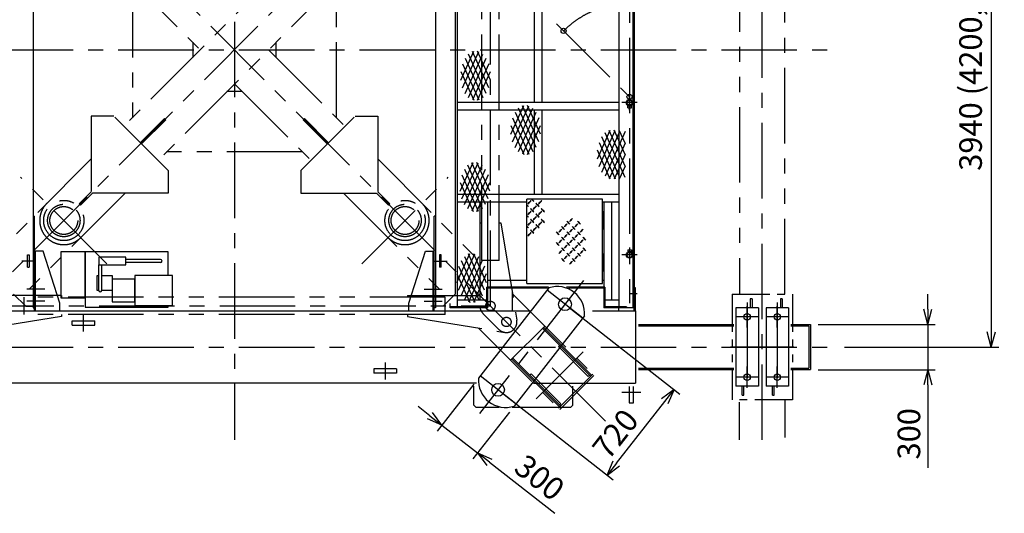
# Model space of a CAD drawing. Extents: x 0 to 18950, y 150 to 13450.
# Drawn here: x 5033 to 11562, y 6803 to 10074 of the extents above; entities that cross this region are included whole.
import ezdxf

# ---------------------------------------------------------------- set-up
doc = ezdxf.new("R2010")
doc.units = 0
doc.header["$LTSCALE"] = 400
doc.header["$MEASUREMENT"] = 0
for name, pattern in [('CENTER', [2, 1.25, -0.25, 0.25, -0.25]), ('PHANTOM', [2.5, 1.25, -0.25, 0.25, -0.25, 0.25, -0.25]), ('PHANTOM2', [1.25, 0.625, -0.125, 0.125, -0.125, 0.125, -0.125])]:
    doc.linetypes.add(name, pattern=pattern)
doc.layers.get('0').update_dxf_attribs({"linetype": 'CONTINUOUS'})
for name, color, linetype in [('1', 4, 'CONTINUOUS'), ('CENTER', 1, 'CENTER'), ('SCALE', 4, 'CONTINUOUS'), ('SOUZOU', 3, 'PHANTOM'), ('SOUZOU2', 3, 'PHANTOM2')]:
    doc.layers.add(name, color=color, linetype=linetype)
doc.styles.get("Standard").update_dxf_attribs({"font": 'TXT', "bigfont": 'BIGFONT'})
doc.dimstyles.get("Standard").update_dxf_attribs({"dimscale": 50, "dimtxt": 3, "dimasz": 2, "dimexe": 1, "dimexo": 1, "dimgap": 1, "dimtad": 3, "dimrnd": 0.1, "dimdsep": 46, "dimtxsty": 'STANDARD', "dimblk": 'AR_OPEN', "dimcen": 0, "dimclrd": 256, "dimclre": 256, "dimclrt": 7, "dimadec": 0, "dimazin": 0, "dimtfac": 1, "dimtmove": 0, "dimatfit": 0, "dimldrblk": 'AR_OPEN', "dimfxl": 1, "dimtvp": 1, "dimtolj": 1, "dimarcsym": 0})

# ---------------------------------------------------------------- blocks, each defined once
blk = doc.blocks.new('AR_OPEN')
at = {"color": 0}
for p, q in [((0, 0), (-1, 0.268)), ((-1, 0), (0, 0)), ((0, 0), (-1, -0.268))]:
    blk.add_line(p, q, dxfattribs=at)
blk = doc.blocks.new('*D2')
at = {"layer": 'SCALE', "lineweight": -2}
for p, q in [((10502, 11844.6), (11526, 11844.6)), ((11476, 11744.6), (11476, 8004.6)), ((10502, 7904.6), (11526, 7904.6))]:
    blk.add_line(p, q, dxfattribs=at)
at = {"layer": 'SCALE', "lineweight": -2, "xscale": 100, "yscale": 100, "zscale": 100}
for p, rotation in [((11476, 11844.6), 90), ((11476, 7904.6), 270)]:
    blk.add_blockref('AR_OPEN', p, dxfattribs=dict(at, rotation=rotation))
at = {"layer": 'SCALE', "color": 7, "insert": (11338.5, 9874.6), "char_height": 150, "attachment_point": 5, "rotation": 90}
blk.add_mtext('\\A1;3940 (4200,4356)', dxfattribs=at)
blk = doc.blocks.new('*D14')
at = {"layer": 'SCALE', "lineweight": -2}
for p, q in [((11054.6, 8154.6), (11054.6, 8254.6)), ((10327, 8054.6), (11104.6, 8054.6)), ((11054.6, 8054.6), (11054.6, 7754.6)), ((10327, 7754.6), (11104.6, 7754.6)), ((11054.6, 7654.6), (11054.6, 7104.6))]:
    blk.add_line(p, q, dxfattribs=at)
at = {"layer": 'SCALE', "lineweight": -2, "xscale": 100, "yscale": 100, "zscale": 100}
for p, rotation in [((11054.6, 8054.6), 270), ((11054.6, 7754.6), 90)]:
    blk.add_blockref('AR_OPEN', p, dxfattribs=dict(at, rotation=rotation))
at = {"layer": 'SCALE', "color": 7, "insert": (10929.6, 7329.6), "char_height": 150, "attachment_point": 5, "rotation": 90}
blk.add_mtext('\\A1;300', dxfattribs=at)
blk = doc.blocks.new('*D28')
at = {"layer": 'SCALE', "lineweight": -2}
for p, q in [((8688, 8157.5), (9411.3, 7592.4)), ((8244.7, 7590.2), (8968, 7025)), ((8990.2, 7134.6), (9310.4, 7544.4))]:
    blk.add_line(p, q, dxfattribs=at)
at = {"layer": 'SCALE', "lineweight": -2, "xscale": 100, "yscale": 100, "zscale": 100}
for p, rotation in [((9371.9, 7623.2), 51.99999999996697), ((8928.6, 7055.8), 231.9999999999669)]:
    blk.add_blockref('AR_OPEN', p, dxfattribs=dict(at, rotation=rotation))
at = {"layer": 'SCALE', "color": 7, "insert": (8983.1, 7328.6), "char_height": 150, "attachment_point": 5, "rotation": 52}
blk.add_mtext('\\A1;720', dxfattribs=at)
blk = doc.blocks.new('*D29')
at = {"layer": 'SCALE', "lineweight": -2}
for p, q in [((8044.3, 7658.5), (7801.8, 7348.1)), ((7753.8, 7449.1), (7675, 7510.7)), ((8280.7, 7473.8), (8038.2, 7163.4)), ((7832.6, 7387.5), (8069, 7202.8)), ((8147.8, 7141.3), (8581.2, 6802.7))]:
    blk.add_line(p, q, dxfattribs=at)
at = {"layer": 'SCALE', "lineweight": -2, "xscale": 100, "yscale": 100, "zscale": 100}
for p, rotation in [((7832.6, 7387.5), 321.9999999999643), ((8069, 7202.8), 141.9999999999643)]:
    blk.add_blockref('AR_OPEN', p, dxfattribs=dict(at, rotation=rotation))
at = {"layer": 'SCALE', "color": 7, "insert": (8480.9, 7039.7), "char_height": 150, "attachment_point": 5, "rotation": 322}
blk.add_mtext('\\A1;300', dxfattribs=at)

msp = doc.modelspace()

# ---------------------------------------------------------------- linework, layer by layer
for p, q in [((5122.956, 11584.625), (5122.956, 8164.625)), ((7790.956, 11584.625), (7790.956, 8164.625)), ((7936.956, 8170.625), (7936.956, 11578.625)), ((9006.956, 11578.625), (9006.956, 8170.625)), ((9099.956, 11584.625), (9099.956, 8164.625)), ((9106.956, 8164.625), (9106.956, 11584.625)), ((9106.956, 11584.625), (9106.956, 8144.625)), ((9106.956, 8144.625), (9106.956, 11578.625)), ((7920.956, 11494.625), (7920.956, 8254.625)), ((8446.956, 9524.625), (8446.956, 10224.625)), ((8496.956, 9524.625), (8496.956, 10224.625)), ((9006.956, 9524.625), (7936.956, 9524.625)), ((9006.956, 9474.625), (7936.956, 9474.625)), ((8446.956, 8914.625), (8446.956, 9474.625)), ((8496.956, 8914.625), (8496.956, 9474.625)), ((9064.956, 9503.337), (9088.956, 9503.337)), ((9064.956, 9490.337), (9088.956, 9490.337)), ((9076.956, 9490.337), (9076.956, 9503.275)), ((9006.956, 8914.625), (7936.956, 8914.625)), ((8896.956, 8884.625), (8396.956, 8884.625)), ((8396.956, 8324.625), (8396.956, 8884.625)), ((8896.956, 8324.625), (8896.956, 8884.625)), ((8396.956, 8864.625), (7936.956, 8864.625)), ((8086.956, 8214.625), (8086.956, 8864.625)), ((8136.956, 8164.625), (8136.956, 8864.625)), ((9006.956, 8864.625), (8896.956, 8864.625)), ((8906.956, 8864.625), (8906.956, 8164.625)), ((8956.956, 8864.625), (8956.956, 8214.625)), ((5122.956, 8772.915), (5131.956, 8772.915)), ((7790.956, 8772.915), (7781.956, 8772.915)), ((8906.956, 8784.625), (8896.956, 8784.625)), ((8906.956, 8764.625), (8896.956, 8764.625)), ((8906.956, 8784.625), (8906.956, 8704.625)), ((8906.956, 8724.625), (8896.956, 8724.625)), ((8896.956, 8704.625), (8906.956, 8704.625)), ((5084.956, 8434.625), (5084.956, 8514.625)), ((5084.956, 8514.625), (5096.956, 8514.625)), ((5096.956, 8514.625), (5096.956, 8434.625)), ((5299.956, 8194.625), (5188.956, 8539.625)), ((5306.956, 8534.625), (5306.956, 8229.625)), ((5466.956, 8534.625), (5306.956, 8534.625)), ((5466.956, 8534.625), (5466.956, 8169.625)), ((6016.956, 8534.625), (5466.956, 8534.625)), ((5466.956, 8229.625), (5466.956, 8534.625)), ((5556.956, 8499.625), (5556.956, 8449.625)), ((5736.956, 8499.625), (5556.956, 8499.625)), ((5736.956, 8449.625), (5736.956, 8499.625)), ((6016.956, 8379.625), (6016.956, 8534.625)), ((7613.956, 8194.625), (7724.956, 8539.625)), ((7828.956, 8514.625), (7816.956, 8514.625)), ((7816.956, 8514.625), (7816.956, 8434.625)), ((7828.956, 8434.625), (7828.956, 8514.625)), ((8906.956, 8504.625), (8896.956, 8504.625)), ((8906.956, 8504.625), (8906.956, 8424.625)), ((9064.956, 8548.913), (9088.956, 8548.913)), ((9064.956, 8535.913), (9088.956, 8535.913)), ((9076.956, 8548.913), (9076.956, 8535.975)), ((5084.956, 8434.625), (5096.956, 8434.625)), ((5556.956, 8449.625), (5736.956, 8449.625)), ((5556.956, 8279.625), (5556.956, 8449.625)), ((5576.956, 8279.625), (5576.956, 8449.625)), ((5966.956, 8484.625), (5736.956, 8484.625)), ((5966.956, 8464.625), (5736.956, 8464.625)), ((7828.956, 8434.625), (7816.956, 8434.625)), ((8906.956, 8484.625), (8896.956, 8484.625)), ((8906.956, 8444.625), (8896.956, 8444.625)), ((8896.956, 8424.625), (8906.956, 8424.625)), ((5546.956, 8379.625), (5556.956, 8379.625)), ((5546.956, 8279.625), (5546.956, 8379.625)), ((5576.956, 8379.625), (5646.956, 8379.625)), ((5646.956, 8379.625), (5646.956, 8279.625)), ((5796.956, 8379.625), (5796.956, 8179.625)), ((6046.956, 8379.625), (5796.956, 8379.625)), ((6046.956, 8179.625), (6046.956, 8379.625)), ((5646.956, 8354.625), (5646.956, 8204.625)), ((5796.956, 8354.625), (5646.956, 8354.625)), ((5796.956, 8204.625), (5796.956, 8354.625)), ((8542.397, 8296.024), (8075.111, 7697.925)), ((8539.459, 8300.625), (8130.956, 8300.625)), ((8130.956, 8170.625), (8130.956, 8300.625)), ((8396.956, 8344.625), (8136.956, 8344.625)), ((8532.317, 8294.625), (8136.956, 8294.625)), ((8396.956, 8324.625), (8896.956, 8324.625)), ((8912.956, 8300.625), (8659.433, 8300.625)), ((8906.956, 8294.625), (8671.335, 8294.625)), ((8906.956, 8344.625), (8896.956, 8344.625)), ((8912.956, 8300.625), (8912.956, 8164.625)), ((9115.956, 8296.625), (9106.956, 8296.625)), ((9115.956, 8144.625), (9115.956, 8296.625)), ((5072.956, 8174.625), (4992.956, 8254.625)), ((5306.956, 8229.625), (5466.956, 8229.625)), ((5556.956, 8279.625), (5546.956, 8279.625)), ((5646.956, 8279.625), (5576.956, 8279.625)), ((7840.956, 8174.625), (7920.956, 8254.625)), ((8300.956, 8144.625), (8300.956, 8276.665)), ((5299.956, 8144.625), (5299.956, 8194.625)), ((5466.956, 8169.625), (6016.956, 8169.625)), ((5646.956, 8204.625), (5796.956, 8204.625)), ((5796.956, 8179.625), (6046.956, 8179.625)), ((6016.956, 8169.625), (6016.956, 8179.625)), ((7613.956, 8144.625), (7613.956, 8194.625)), ((7886.956, 8164.625), (7886.956, 8192.341)), ((8136.956, 8170.625), (7886.956, 8170.625)), ((8136.956, 8164.625), (7886.956, 8164.625)), ((8130.956, 8214.625), (7936.956, 8214.625)), ((9106.956, 8164.625), (8906.956, 8164.625)), ((9006.956, 8214.625), (8912.956, 8214.625)), ((9056.956, 8170.625), (8912.956, 8170.625)), ((9006.956, 8144.625), (9006.956, 8164.625)), ((9056.956, 8170.625), (9056.956, 8164.625)), ((9781.956, 8164.625), (9781.956, 7644.625)), ((9931.956, 8164.625), (9781.956, 8164.625)), ((9877.956, 8224.625), (9877.956, 8164.625)), ((9889.956, 8224.625), (9877.956, 8224.625)), ((9889.956, 8224.625), (9889.956, 8164.625)), ((9931.956, 8164.625), (9931.956, 7644.625)), ((9981.956, 8164.625), (9981.956, 7644.625)), ((10131.956, 8164.625), (9981.956, 8164.625)), ((10077.956, 8224.625), (10077.956, 8164.625)), ((10089.956, 8224.625), (10077.956, 8224.625)), ((10089.956, 8224.625), (10089.956, 8164.625)), ((10131.956, 8164.625), (10131.956, 7644.625)), ((8778.8, 8111.325), (8311.515, 7513.227)), ((9136.956, 8054.625), (9769.227, 8054.625)), ((9136.956, 8044.625), (9769.227, 8044.625)), ((10147.153, 8054.625), (10276.956, 8054.625)), ((10147.153, 8044.625), (10266.956, 8044.625)), ((10266.956, 8044.625), (10266.956, 7764.625)), ((10276.956, 8054.625), (10276.956, 7754.625)), ((9136.956, 7764.625), (9769.227, 7764.625)), ((9136.956, 7754.625), (9769.227, 7754.625)), ((10147.153, 7764.625), (10266.956, 7764.625)), ((10147.153, 7754.625), (10276.956, 7754.625)), ((8044.956, 7519.625), (8044.956, 7644.625)), ((8699.956, 7519.625), (8699.956, 7644.625)), ((9074.956, 7643.511), (9074.956, 7534.625)), ((9102.956, 7534.625), (9102.956, 7643.511)), ((9931.956, 7644.625), (9781.956, 7644.625)), ((9823.956, 7584.625), (9823.956, 7644.625)), ((9835.956, 7584.625), (9835.956, 7644.625)), ((10131.956, 7644.625), (9981.956, 7644.625)), ((10023.956, 7584.625), (10023.956, 7644.625)), ((10035.956, 7584.625), (10035.956, 7644.625)), ((9823.956, 7584.625), (9835.956, 7584.625)), ((10023.956, 7584.625), (10035.956, 7584.625)), ((8044.956, 7519.625), (8059.956, 7504.625)), ((8699.956, 7519.625), (8684.956, 7504.625)), ((9074.956, 7534.625), (9102.956, 7534.625)), ((8212.027, 7504.625), (8059.956, 7504.625)), ((8684.956, 7504.625), (8298.106, 7504.625))]:
    msp.add_line(p, q)
at = {"linetype": 'Continuous'}
for p, q in [((9064.956, 9490.337), (9064.956, 9506.967)), ((9088.956, 9490.337), (9088.956, 9506.967)), ((9064.956, 8548.913), (9064.956, 8532.284)), ((9088.956, 8548.913), (9088.956, 8532.284))]:
    msp.add_line(p, q, dxfattribs=at)
at = {"color": 0}
for p, q in [((9068.506, 9503.337), (9064.956, 9506.887)), ((9068.329, 9503.337), (9064.956, 9506.71)), ((9068.152, 9503.337), (9064.956, 9506.533)), ((9067.975, 9503.337), (9064.956, 9506.357)), ((9067.799, 9503.337), (9064.956, 9506.18)), ((9067.622, 9503.337), (9064.956, 9506.003)), ((9067.445, 9503.337), (9064.956, 9505.826)), ((9067.268, 9503.337), (9064.956, 9505.65)), ((9067.091, 9503.337), (9064.956, 9505.473)), ((9066.915, 9503.337), (9064.956, 9505.296)), ((9066.738, 9503.337), (9064.956, 9505.119)), ((9066.561, 9503.337), (9064.956, 9504.942)), ((9066.384, 9503.337), (9064.956, 9504.766)), ((9066.208, 9503.337), (9064.956, 9504.589)), ((9066.031, 9503.337), (9064.956, 9504.412)), ((9065.854, 9503.337), (9064.956, 9504.235)), ((9065.677, 9503.337), (9064.956, 9504.059)), ((9065.5, 9503.337), (9064.956, 9503.882)), ((9065.324, 9503.337), (9064.956, 9503.705)), ((9065.147, 9503.337), (9064.956, 9503.528)), ((9064.97, 9503.337), (9064.956, 9503.351)), ((9068.682, 9503.337), (9065.248, 9506.772)), ((9068.859, 9503.337), (9065.734, 9506.462)), ((9069.036, 9503.337), (9066.177, 9506.196)), ((9069.213, 9503.337), (9066.589, 9505.961)), ((9069.39, 9503.337), (9066.975, 9505.752)), ((9069.566, 9503.337), (9067.34, 9505.563)), ((9069.743, 9503.337), (9067.689, 9505.391)), ((9069.92, 9503.337), (9068.023, 9505.234)), ((9070.097, 9503.337), (9068.345, 9505.089)), ((9070.273, 9503.337), (9068.656, 9504.955)), ((9070.45, 9503.337), (9068.957, 9504.83)), ((9070.627, 9503.337), (9069.249, 9504.715)), ((9070.804, 9503.337), (9069.534, 9504.607)), ((9070.981, 9503.337), (9069.812, 9504.506)), ((9071.157, 9503.337), (9070.083, 9504.412)), ((9071.334, 9503.337), (9070.347, 9504.324)), ((9071.511, 9503.337), (9070.607, 9504.241)), ((9071.688, 9503.337), (9070.861, 9504.164)), ((9071.864, 9503.337), (9071.11, 9504.091)), ((9072.041, 9503.337), (9071.355, 9504.023)), ((9072.218, 9503.337), (9071.596, 9503.959)), ((9072.395, 9503.337), (9071.833, 9503.899)), ((9072.572, 9503.337), (9072.066, 9503.843)), ((9072.748, 9503.337), (9072.295, 9503.79)), ((9072.925, 9503.337), (9072.521, 9503.741)), ((9073.102, 9503.337), (9072.744, 9503.695)), ((9073.279, 9503.337), (9072.964, 9503.652)), ((9073.455, 9503.337), (9073.181, 9503.612)), ((9073.632, 9503.337), (9073.395, 9503.574)), ((9073.809, 9503.337), (9073.606, 9503.54)), ((9073.986, 9503.337), (9073.815, 9503.507)), ((9074.163, 9503.337), (9074.022, 9503.478)), ((9074.339, 9503.337), (9074.226, 9503.45)), ((9074.516, 9503.337), (9074.428, 9503.425)), ((9074.693, 9503.337), (9074.627, 9503.403)), ((9074.87, 9503.337), (9074.825, 9503.382)), ((9075.046, 9503.337), (9075.02, 9503.363)), ((9075.223, 9503.337), (9075.214, 9503.346)), ((9078.582, 9503.337), (9078.582, 9503.337)), ((9078.759, 9503.337), (9078.745, 9503.35)), ((9078.936, 9503.337), (9078.908, 9503.365)), ((9079.112, 9503.337), (9079.069, 9503.38)), ((9079.289, 9503.337), (9079.229, 9503.397)), ((9079.466, 9503.337), (9079.389, 9503.414)), ((9079.643, 9503.337), (9079.547, 9503.433)), ((9079.819, 9503.337), (9079.704, 9503.453)), ((9079.996, 9503.337), (9079.86, 9503.474)), ((9080.173, 9503.337), (9080.014, 9503.495)), ((9080.35, 9503.337), (9080.168, 9503.518)), ((9080.527, 9503.337), (9080.321, 9503.542)), ((9080.703, 9503.337), (9080.473, 9503.567)), ((9080.88, 9503.337), (9080.624, 9503.593)), ((9081.057, 9503.337), (9080.774, 9503.62)), ((9081.234, 9503.337), (9080.923, 9503.647)), ((9081.41, 9503.337), (9081.072, 9503.676)), ((9081.587, 9503.337), (9081.219, 9503.705)), ((9081.764, 9503.337), (9081.365, 9503.736)), ((9081.941, 9503.337), (9081.511, 9503.767)), ((9082.118, 9503.337), (9081.656, 9503.799)), ((9082.294, 9503.337), (9081.799, 9503.832)), ((9082.471, 9503.337), (9081.942, 9503.866)), ((9082.648, 9503.337), (9082.084, 9503.9)), ((9082.825, 9503.337), (9082.226, 9503.936)), ((9083.001, 9503.337), (9082.366, 9503.972)), ((9083.178, 9503.337), (9082.506, 9504.009)), ((9083.355, 9503.337), (9082.645, 9504.047)), ((9083.532, 9503.337), (9082.783, 9504.086)), ((9083.708, 9503.337), (9082.92, 9504.125)), ((9083.885, 9503.337), (9083.057, 9504.166)), ((9084.062, 9503.337), (9083.193, 9504.207)), ((9084.239, 9503.337), (9083.328, 9504.248)), ((9084.416, 9503.337), (9083.462, 9504.291)), ((9084.592, 9503.337), (9083.595, 9504.334)), ((9084.769, 9503.337), (9083.728, 9504.378)), ((9084.946, 9503.337), (9083.86, 9504.423)), ((9085.123, 9503.337), (9083.992, 9504.468)), ((9085.299, 9503.337), (9084.122, 9504.514)), ((9085.476, 9503.337), (9084.252, 9504.561)), ((9085.653, 9503.337), (9084.382, 9504.608)), ((9085.83, 9503.337), (9084.51, 9504.656)), ((9086.007, 9503.337), (9084.638, 9504.705)), ((9086.183, 9503.337), (9084.765, 9504.755)), ((9086.36, 9503.337), (9084.892, 9504.805)), ((9086.537, 9503.337), (9085.018, 9504.856)), ((9086.714, 9503.337), (9085.143, 9504.908)), ((9086.89, 9503.337), (9085.268, 9504.96)), ((9087.067, 9503.337), (9085.392, 9505.013)), ((9087.244, 9503.337), (9085.515, 9505.066)), ((9087.421, 9503.337), (9085.638, 9505.12)), ((9087.598, 9503.337), (9085.76, 9505.175)), ((9087.774, 9503.337), (9085.881, 9505.23)), ((9087.951, 9503.337), (9086.002, 9505.286)), ((9088.128, 9503.337), (9086.122, 9505.343)), ((9088.305, 9503.337), (9086.241, 9505.4)), ((9088.481, 9503.337), (9086.36, 9505.458)), ((9088.658, 9503.337), (9086.479, 9505.517)), ((9088.835, 9503.337), (9086.596, 9505.576)), ((9088.956, 9503.393), (9086.713, 9505.635)), ((9088.956, 9503.57), (9086.83, 9505.696)), ((9088.956, 9503.747), (9086.946, 9505.757)), ((9088.956, 9503.923), (9087.061, 9505.818)), ((9088.956, 9504.1), (9087.176, 9505.88)), ((9088.956, 9504.277), (9087.29, 9505.943)), ((9088.956, 9504.454), (9087.403, 9506.006)), ((9088.956, 9504.631), (9087.516, 9506.07)), ((9088.956, 9504.807), (9087.629, 9506.134)), ((9088.956, 9504.984), (9087.74, 9506.199)), ((9088.956, 9505.161), (9087.852, 9506.265)), ((9088.956, 9505.338), (9087.962, 9506.331)), ((9088.956, 9505.514), (9088.072, 9506.398)), ((9088.956, 9505.691), (9088.182, 9506.465)), ((9088.956, 9505.868), (9088.291, 9506.533)), ((9088.956, 9506.045), (9088.399, 9506.601)), ((9088.956, 9506.222), (9088.507, 9506.67)), ((9088.956, 9506.398), (9088.614, 9506.74)), ((9088.956, 9506.575), (9088.721, 9506.81)), ((9088.956, 9506.752), (9088.827, 9506.88)), ((9088.956, 9506.929), (9088.933, 9506.951)), ((9064.97, 8535.913), (9064.956, 8535.899)), ((9065.147, 8535.913), (9064.956, 8535.722)), ((9065.324, 8535.913), (9064.956, 8535.545)), ((9065.5, 8535.913), (9064.956, 8535.369)), ((9065.677, 8535.913), (9064.956, 8535.192)), ((9065.854, 8535.913), (9064.956, 8535.015)), ((9066.031, 8535.913), (9064.956, 8534.838)), ((9066.208, 8535.913), (9064.956, 8534.662)), ((9066.384, 8535.913), (9064.956, 8534.485)), ((9066.561, 8535.913), (9064.956, 8534.308)), ((9066.738, 8535.913), (9064.956, 8534.131)), ((9066.915, 8535.913), (9064.956, 8533.954)), ((9067.091, 8535.913), (9064.956, 8533.778)), ((9067.268, 8535.913), (9064.956, 8533.601)), ((9067.445, 8535.913), (9064.956, 8533.424)), ((9067.622, 8535.913), (9064.956, 8533.247)), ((9067.799, 8535.913), (9064.956, 8533.071)), ((9067.975, 8535.913), (9064.956, 8532.894)), ((9068.152, 8535.913), (9064.956, 8532.717)), ((9068.329, 8535.913), (9064.956, 8532.54)), ((9068.506, 8535.913), (9064.956, 8532.363)), ((9068.682, 8535.913), (9065.248, 8532.479)), ((9068.859, 8535.913), (9065.734, 8532.788)), ((9069.036, 8535.913), (9066.177, 8533.055)), ((9069.213, 8535.913), (9066.589, 8533.289)), ((9069.39, 8535.913), (9066.975, 8533.499)), ((9069.566, 8535.913), (9067.34, 8533.687)), ((9069.743, 8535.913), (9067.689, 8533.859)), ((9069.92, 8535.913), (9068.023, 8534.017)), ((9070.097, 8535.913), (9068.345, 8534.162)), ((9070.273, 8535.913), (9068.656, 8534.296)), ((9070.45, 8535.913), (9068.957, 8534.42)), ((9070.627, 8535.913), (9069.249, 8534.536)), ((9070.804, 8535.913), (9069.534, 8534.644)), ((9070.981, 8535.913), (9069.812, 8534.744)), ((9071.157, 8535.913), (9070.083, 8534.839)), ((9071.334, 8535.913), (9070.347, 8534.927)), ((9071.511, 8535.913), (9070.607, 8535.009)), ((9071.688, 8535.913), (9070.861, 8535.087)), ((9071.864, 8535.913), (9071.11, 8535.159)), ((9072.041, 8535.913), (9071.355, 8535.228)), ((9072.218, 8535.913), (9071.596, 8535.292)), ((9072.395, 8535.913), (9071.833, 8535.352)), ((9072.572, 8535.913), (9072.066, 8535.408)), ((9072.748, 8535.913), (9072.295, 8535.46)), ((9072.925, 8535.913), (9072.521, 8535.51)), ((9073.102, 8535.913), (9072.744, 8535.556)), ((9073.279, 8535.913), (9072.964, 8535.599)), ((9073.455, 8535.913), (9073.181, 8535.639)), ((9073.632, 8535.913), (9073.395, 8535.676)), ((9073.809, 8535.913), (9073.606, 8535.711)), ((9073.986, 8535.913), (9073.815, 8535.743)), ((9074.163, 8535.913), (9074.022, 8535.773)), ((9074.339, 8535.913), (9074.226, 8535.8)), ((9074.516, 8535.913), (9074.428, 8535.825)), ((9074.693, 8535.913), (9074.627, 8535.848)), ((9074.87, 8535.913), (9074.825, 8535.869)), ((9075.046, 8535.913), (9075.02, 8535.887)), ((9075.223, 8535.913), (9075.214, 8535.904)), ((9078.582, 8535.913), (9078.582, 8535.913)), ((9078.759, 8535.913), (9078.745, 8535.9)), ((9078.936, 8535.913), (9078.908, 8535.886)), ((9079.112, 8535.913), (9079.069, 8535.87)), ((9079.289, 8535.913), (9079.229, 8535.854)), ((9079.466, 8535.913), (9079.389, 8535.836)), ((9079.643, 8535.913), (9079.547, 8535.817)), ((9079.819, 8535.913), (9079.704, 8535.798)), ((9079.996, 8535.913), (9079.86, 8535.777)), ((9080.173, 8535.913), (9080.014, 8535.755)), ((9080.35, 8535.913), (9080.168, 8535.732)), ((9080.527, 8535.913), (9080.321, 8535.708)), ((9080.703, 8535.913), (9080.473, 8535.683)), ((9080.88, 8535.913), (9080.624, 8535.658)), ((9081.057, 8535.913), (9080.774, 8535.631)), ((9081.234, 8535.913), (9080.923, 8535.603)), ((9081.41, 8535.913), (9081.072, 8535.575)), ((9081.587, 8535.913), (9081.219, 8535.545)), ((9081.764, 8535.913), (9081.365, 8535.515)), ((9081.941, 8535.913), (9081.511, 8535.484)), ((9082.118, 8535.913), (9081.656, 8535.452)), ((9082.294, 8535.913), (9081.799, 8535.419)), ((9082.471, 8535.913), (9081.942, 8535.385)), ((9082.648, 8535.913), (9082.084, 8535.35)), ((9082.825, 8535.913), (9082.226, 8535.315)), ((9083.001, 8535.913), (9082.366, 8535.278)), ((9083.178, 8535.913), (9082.506, 8535.241)), ((9083.355, 8535.913), (9082.645, 8535.203)), ((9083.532, 8535.913), (9082.783, 8535.165)), ((9083.708, 8535.913), (9082.92, 8535.125)), ((9083.885, 8535.913), (9083.057, 8535.085)), ((9084.062, 8535.913), (9083.193, 8535.044)), ((9084.239, 8535.913), (9083.328, 8535.002)), ((9084.416, 8535.913), (9083.462, 8534.96)), ((9084.592, 8535.913), (9083.595, 8534.917)), ((9084.769, 8535.913), (9083.728, 8534.873)), ((9084.946, 8535.913), (9083.86, 8534.828)), ((9085.123, 8535.913), (9083.992, 8534.783)), ((9085.299, 8535.913), (9084.122, 8534.736)), ((9085.476, 8535.913), (9084.252, 8534.69)), ((9085.653, 8535.913), (9084.382, 8534.642)), ((9085.83, 8535.913), (9084.51, 8534.594)), ((9086.007, 8535.913), (9084.638, 8534.545)), ((9086.183, 8535.913), (9084.765, 8534.496)), ((9086.36, 8535.913), (9084.892, 8534.445)), ((9086.537, 8535.913), (9085.018, 8534.394)), ((9086.714, 8535.913), (9085.143, 8534.343)), ((9086.89, 8535.913), (9085.268, 8534.291)), ((9087.067, 8535.913), (9085.392, 8534.238)), ((9087.244, 8535.913), (9085.515, 8534.184)), ((9087.421, 8535.913), (9085.638, 8534.13)), ((9087.598, 8535.913), (9085.76, 8534.076)), ((9087.774, 8535.913), (9085.881, 8534.02)), ((9087.951, 8535.913), (9086.002, 8533.964)), ((9088.128, 8535.913), (9086.122, 8533.907)), ((9088.305, 8535.913), (9086.241, 8533.85)), ((9088.481, 8535.913), (9086.36, 8533.792)), ((9088.658, 8535.913), (9086.479, 8533.734)), ((9088.835, 8535.913), (9086.596, 8533.675)), ((9088.956, 8535.857), (9086.713, 8533.615)), ((9088.956, 8535.681), (9086.83, 8533.555)), ((9088.956, 8535.504), (9086.946, 8533.494)), ((9088.956, 8535.327), (9087.061, 8533.432)), ((9088.956, 8535.15), (9087.176, 8533.37)), ((9088.956, 8534.973), (9087.29, 8533.308)), ((9088.956, 8534.797), (9087.403, 8533.244)), ((9088.956, 8534.62), (9087.516, 8533.18)), ((9088.956, 8534.443), (9087.629, 8533.116)), ((9088.956, 8534.266), (9087.74, 8533.051)), ((9088.956, 8534.09), (9087.852, 8532.986)), ((9088.956, 8533.913), (9087.962, 8532.919)), ((9088.956, 8533.736), (9088.072, 8532.853)), ((9088.956, 8533.559), (9088.182, 8532.785)), ((9088.956, 8533.383), (9088.291, 8532.718)), ((9088.956, 8533.206), (9088.399, 8532.649)), ((9088.956, 8533.029), (9088.507, 8532.58)), ((9088.956, 8532.852), (9088.614, 8532.511)), ((9088.956, 8532.675), (9088.721, 8532.441)), ((9088.956, 8532.499), (9088.827, 8532.37)), ((9088.956, 8532.322), (9088.933, 8532.299))]:
    msp.add_line(p, q, dxfattribs=at)
at = {"color": 7}
for p, q in [((5131.956, 8144.625), (5131.956, 8772.915)), ((7781.956, 8144.625), (7781.956, 8772.915)), ((5188.956, 8539.625), (5131.956, 8539.625)), ((5138.956, 8144.625), (5138.956, 8539.625)), ((7724.956, 8539.625), (7781.956, 8539.625)), ((7774.956, 8144.625), (7774.956, 8539.625)), ((5072.956, 8174.625), (5122.956, 8174.625)), ((5122.956, 8164.625), (5131.956, 8164.625)), ((7790.956, 8164.625), (7781.956, 8164.625)), ((7840.956, 8174.625), (7790.956, 8174.625)), ((4503.421, 8144.625), (8418.823, 8144.625)), ((8830.95, 8144.625), (9116.956, 8144.625)), ((9116.956, 8144.625), (9116.956, 7664.625)), ((5381.956, 8048.625), (5381.956, 8078.625)), ((5381.956, 8078.625), (5531.956, 8078.625)), ((5381.956, 8048.625), (5531.956, 8048.625)), ((5531.956, 8048.625), (5531.956, 8078.625)), ((7531.956, 7760.625), (7381.956, 7760.625)), ((7381.956, 7760.625), (7381.956, 7730.625)), ((7531.956, 7730.625), (7381.956, 7730.625)), ((7531.956, 7760.625), (7531.956, 7730.625)), ((8063.017, 7664.625), (4859.542, 7664.625)), ((8439.831, 7664.625), (9116.956, 7664.625))]:
    msp.add_line(p, q, dxfattribs=at)
for centre, radius in [((8639.964, 9999.967), 17), ((9076.956, 9524.625), 21.35), ((9076.956, 9562.975), 17), ((9076.956, 9524.625), 17), ((9076.956, 8514.625), 21.35), ((9076.956, 8514.625), 17), ((8648.594, 8188.309), 42.5), ((9856.956, 8104.625), 21), ((10056.956, 8104.625), 21), ((9856.956, 7704.625), 21), ((10056.956, 7704.625), 21), ((8205.318, 7620.941), 42.5)]:
    msp.add_circle(centre, radius)
for centre, radius, start, end in [((5966.956, 8474.625), 10, 270, 90), ((8599.341, 8125.268), 180, 355.5573098, 108.4426902), ((5566.956, 8279.625), 10, 180, 0), ((8254.57, 7683.982), 180, 175.5573098, 288.4426902)]:
    msp.add_arc(centre, radius, start, end)
at = {"layer": '1'}
for p, q in [((7958.699, 9674.026), (8043.945, 9865.078)), ((7969.815, 9622.74), (8076.961, 9862.873)), ((8143.16, 9622.74), (8036.014, 9862.873)), ((8154.277, 9674.026), (8069.031, 9865.078)), ((7987.173, 9585.442), (8103.736, 9846.68)), ((7987.173, 9819.935), (8103.736, 9558.697)), ((8125.802, 9585.442), (8009.24, 9846.68)), ((8009.24, 9558.697), (8125.802, 9819.935)), ((7958.699, 9731.351), (8043.945, 9540.299)), ((7969.815, 9782.637), (8076.961, 9542.504)), ((8143.16, 9782.637), (8036.014, 9542.504)), ((8069.031, 9540.299), (8154.277, 9731.351)), ((8290.132, 9314.876), (8375.378, 9505.928)), ((8301.248, 9263.591), (8408.394, 9503.723)), ((8318.606, 9226.293), (8435.169, 9487.531)), ((8457.235, 9226.293), (8340.673, 9487.531)), ((8474.593, 9263.591), (8367.447, 9503.723)), ((8485.71, 9314.876), (8400.464, 9505.928)), ((8301.248, 9423.488), (8408.394, 9183.355)), ((8318.606, 9460.785), (8435.169, 9199.547)), ((8340.673, 9199.547), (8457.235, 9460.785)), ((8474.593, 9423.488), (8367.447, 9183.355)), ((8290.132, 9372.202), (8375.378, 9181.15)), ((8400.464, 9181.15), (8485.71, 9372.202)), ((8864.167, 9151.704), (8949.413, 9342.756)), ((8875.283, 9100.419), (8982.429, 9340.552)), ((9046.956, 9104.167), (8941.482, 9340.552)), ((9046.956, 9180.367), (8974.499, 9342.756)), ((9046.956, 9256.567), (9008.499, 9342.756)), ((8892.641, 9063.121), (9009.204, 9324.359)), ((9009.204, 9036.376), (8892.641, 9297.614)), ((9046.956, 9332.767), (8914.707, 9036.376)), ((9046.956, 9027.967), (8914.707, 9324.359)), ((8949.413, 9017.978), (8864.167, 9209.03)), ((8875.283, 9260.316), (8982.429, 9020.183)), ((9046.956, 9256.567), (8941.482, 9020.183)), ((9046.956, 9180.367), (8974.499, 9017.978)), ((7954.177, 8937.33), (8039.424, 9128.382)), ((7965.294, 8886.045), (8072.44, 9126.178)), ((7982.652, 8848.747), (8099.215, 9109.985)), ((7982.652, 9083.239), (8099.215, 8822.002)), ((8121.281, 8848.747), (8004.718, 9109.985)), ((8004.718, 8822.002), (8121.281, 9083.239)), ((8138.639, 8886.045), (8031.493, 9126.178)), ((8149.756, 8937.33), (8064.509, 9128.382)), ((9046.956, 9104.167), (9008.499, 9017.978)), ((7965.294, 9045.942), (8072.44, 8805.809)), ((8138.639, 9045.942), (8031.493, 8805.809)), ((7954.177, 8994.656), (8039.424, 8803.604)), ((8064.509, 8803.604), (8149.756, 8994.656)), ((7931.809, 8332.593), (8017.055, 8523.645)), ((7942.925, 8281.308), (8050.071, 8521.44)), ((7960.283, 8244.01), (8076.846, 8505.248)), ((7982.35, 8505.248), (8098.912, 8244.01)), ((8116.27, 8281.308), (8009.124, 8521.44)), ((8042.141, 8523.645), (8127.387, 8332.593)), ((7942.925, 8441.205), (8050.071, 8201.072)), ((7960.283, 8478.502), (8076.846, 8217.265)), ((8098.912, 8478.502), (7982.35, 8217.265)), ((8116.27, 8441.205), (8009.124, 8201.072)), ((7931.809, 8389.919), (8017.055, 8198.867)), ((8127.387, 8389.919), (8042.141, 8198.867))]:
    msp.add_line(p, q, dxfattribs=at)
for centre, start, end in [((8510.447, 8961.077), 222.5756857, 232.6281497), ((8352.055, 8802.685), 37.3718503, 46.480068), ((8316.7, 8767.33), 37.3718503, 44.7466268), ((8475.092, 8925.722), 226.25329, 232.6281497), ((8492.77, 8785.007), 127.3718503, 142.6281497), ((8334.378, 8943.399), 307.3718503, 322.6281497), ((8352.055, 8731.974), 37.3718503, 52.6281497), ((8510.447, 8890.366), 217.3718503, 232.6281497), ((8528.125, 8749.652), 127.3718503, 142.6281497), ((8369.733, 8908.044), 307.3718503, 322.6281497), ((8545.803, 8925.722), 217.3718503, 232.6281497), ((8387.411, 8767.33), 37.3718503, 52.6281497), ((8563.48, 8785.007), 127.3718503, 142.6281497), ((8405.088, 8943.399), 307.3718503, 322.6281497), ((8422.766, 8731.974), 37.3718503, 52.6281497), ((8581.158, 8890.366), 217.3718503, 232.6281497), ((8316.7, 8696.619), 37.3718503, 44.7466268), ((8475.092, 8855.011), 226.25329, 232.6281497), ((8334.378, 8872.689), 307.3718503, 322.6281497), ((8492.77, 8714.297), 127.3718503, 142.6281497), ((8510.447, 8819.656), 217.3718503, 232.6281497), ((8352.055, 8661.264), 37.3718503, 52.6281497), ((8369.733, 8837.333), 307.3718503, 322.6281497), ((8528.125, 8678.941), 127.3718503, 142.6281497), ((8387.411, 8696.619), 37.3718503, 52.6281497), ((8545.803, 8855.011), 217.3718503, 232.6281497), ((8563.48, 8714.297), 127.3718503, 142.6281497), ((8405.088, 8872.689), 307.3718503, 322.6281497), ((8422.766, 8661.264), 37.3718503, 52.6281497), ((8581.158, 8819.656), 217.3718503, 232.6281497), ((8768.284, 8667.284), 127.3718503, 142.6281497), ((8609.892, 8825.676), 307.3718503, 322.6281497), ((8316.7, 8625.908), 37.3718503, 44.7466268), ((8475.092, 8784.3), 226.25329, 232.6281497), ((8492.77, 8643.586), 127.3718503, 142.6281497), ((8334.378, 8801.978), 307.3718503, 322.6281497), ((8528.125, 8608.231), 127.3718503, 142.6281497), ((8369.733, 8766.623), 307.3718503, 322.6281497), ((8545.803, 8784.3), 217.3718503, 232.6281497), ((8387.411, 8625.908), 37.3718503, 52.6281497), ((8405.088, 8801.978), 307.3718503, 322.6281497), ((8563.48, 8643.586), 127.3718503, 142.6281497), ((8539.181, 8754.965), 307.3718503, 322.6281497), ((8697.573, 8596.573), 127.3718503, 142.6281497), ((8715.251, 8772.643), 217.3718503, 232.6281497), ((8556.859, 8614.251), 37.3718503, 52.6281497), ((8732.928, 8631.928), 127.3718503, 142.6281497), ((8574.536, 8790.32), 307.3718503, 322.6281497), ((8592.214, 8649.606), 37.3718503, 52.6281497), ((8750.606, 8807.998), 217.3718503, 232.6281497), ((8768.284, 8596.573), 127.3718503, 142.6281497), ((8609.892, 8754.965), 307.3718503, 322.6281497), ((8627.569, 8614.251), 37.3718503, 52.6281497), ((8785.961, 8772.643), 217.3718503, 232.6281497), ((8803.639, 8631.928), 127.3718503, 142.6281497), ((8645.247, 8790.32), 307.3718503, 322.6281497), ((8662.925, 8649.606), 37.3718503, 52.6281497), ((8821.317, 8807.998), 217.3718503, 232.6281497), ((8838.994, 8596.573), 127.3718503, 142.6281497), ((8680.602, 8754.965), 307.3718503, 322.6281497), ((8492.77, 8572.875), 127.3718503, 142.6281497), ((8334.378, 8731.267), 307.3718503, 322.6281497), ((8510.447, 8748.945), 217.3718503, 232.6281497), ((8352.055, 8590.553), 37.3718503, 52.6281497), ((8521.503, 8578.895), 37.3718503, 52.6281497), ((8679.895, 8737.287), 217.3718503, 232.6281497), ((8556.859, 8543.54), 37.3718503, 52.6281497), ((8715.251, 8701.932), 217.3718503, 232.6281497), ((8574.536, 8719.61), 307.3718503, 322.6281497), ((8732.928, 8561.218), 127.3718503, 142.6281497), ((8750.606, 8737.287), 217.3718503, 232.6281497), ((8592.214, 8578.895), 37.3718503, 52.6281497), ((8627.569, 8543.54), 37.3718503, 52.6281497), ((8785.961, 8701.932), 217.3718503, 232.6281497), ((8803.639, 8561.218), 127.3718503, 142.6281497), ((8645.247, 8719.61), 307.3718503, 322.6281497), ((8821.317, 8737.287), 217.3718503, 232.6281497), ((8662.925, 8578.895), 37.3718503, 52.6281497), ((8698.28, 8543.54), 37.3718503, 52.6281497), ((8856.672, 8701.932), 217.3718503, 232.6281497), ((8521.503, 8508.185), 37.3718503, 52.6281497), ((8679.895, 8666.577), 217.3718503, 232.6281497), ((8697.573, 8525.862), 127.3718503, 142.6281497), ((8539.181, 8684.254), 307.3718503, 322.6281497), ((8715.251, 8631.221), 217.3718503, 232.6281497), ((8556.859, 8472.829), 37.3718503, 52.6281497), ((8732.928, 8490.507), 127.3718503, 142.6281497), ((8574.536, 8648.899), 307.3718503, 322.6281497), ((8750.606, 8666.577), 217.3718503, 232.6281497), ((8592.214, 8508.185), 37.3718503, 52.6281497), ((8609.892, 8684.254), 307.3718503, 322.6281497), ((8768.284, 8525.862), 127.3718503, 142.6281497), ((8785.961, 8631.221), 217.3718503, 232.6281497), ((8627.569, 8472.829), 37.3718503, 52.6281497), ((8645.247, 8648.899), 307.3718503, 322.6281497), ((8803.639, 8490.507), 127.3718503, 142.6281497), ((8662.925, 8508.185), 37.3718503, 52.6281497), ((8821.317, 8666.577), 217.3718503, 232.6281497), ((8838.994, 8525.862), 127.3718503, 142.6281497), ((8680.602, 8684.254), 307.3718503, 322.6281497), ((8698.28, 8472.829), 37.3718503, 52.6281497), ((8856.672, 8631.221), 217.3718503, 232.6281497), ((8697.573, 8455.152), 127.3718503, 142.6281497), ((8539.181, 8613.544), 307.3718503, 322.6281497), ((8715.251, 8560.511), 217.3718503, 232.6281497), ((8556.859, 8402.119), 37.3718503, 52.6281497), ((8732.928, 8419.796), 127.3718503, 142.6281497), ((8574.536, 8578.188), 307.3718503, 322.6281497), ((8750.606, 8595.866), 217.3718503, 232.6281497), ((8592.214, 8437.474), 37.3718503, 52.6281497), ((8768.284, 8455.152), 127.3718503, 142.6281497), ((8609.892, 8613.544), 307.3718503, 322.6281497), ((8785.961, 8560.511), 217.3718503, 232.6281497), ((8627.569, 8402.119), 37.3718503, 52.6281497), ((8803.639, 8419.796), 127.3718503, 142.6281497), ((8645.247, 8578.188), 307.3718503, 322.6281497), ((8821.317, 8595.866), 217.3718503, 232.6281497), ((8662.925, 8437.474), 37.3718503, 52.6281497), ((8680.602, 8613.544), 307.3718503, 322.6281497), ((8838.994, 8455.152), 127.3718503, 142.6281497), ((8768.284, 8384.441), 127.3718503, 142.6281497), ((8609.892, 8542.833), 307.3718503, 322.6281497)]:
    msp.add_arc(centre, 113, start, end, dxfattribs=at)
at = {"layer": 'CENTER'}
for p, q in [((6456.956, 12459.625), (6456.956, 7289.625)), ((9956.956, 7289.625), (9956.956, 12459.625)), ((3996.224, 7413.894), (8917.687, 12335.357)), ((8917.687, 7413.894), (3996.224, 12335.357)), ((8154.456, 8177.125), (8154.456, 11572.125)), ((9076.956, 11554.359), (9076.956, 8194.892)), ((8592.588, 10047.343), (9076.956, 9562.975)), ((2486.956, 9874.625), (10426.956, 9874.625)), ((9076.956, 9474.625), (9076.956, 9574.625)), ((5611.963, 8456.876), (5039.207, 9029.633)), ((7301.948, 8456.876), (7874.705, 9029.633)), ((8901.956, 8804.625), (8901.956, 8684.625)), ((9076.956, 8564.625), (9076.956, 8464.625)), ((8901.956, 8524.625), (8901.956, 8404.625)), ((5133.999, 8474.625), (5046.877, 8474.625)), ((7779.912, 8474.625), (7867.034, 8474.625)), ((8771.726, 8345.911), (8082.185, 7463.339)), ((5199.153, 8287.625), (5079.74, 8287.625)), ((7714.758, 8287.625), (7834.172, 8287.625)), ((8766.795, 8095.96), (8530.392, 8280.658)), ((9079.956, 8259.625), (9126.956, 8259.625)), ((4759.456, 8177.125), (8154.456, 8177.125)), ((5199.153, 8209.625), (5079.74, 8209.625)), ((7714.758, 8209.625), (7834.172, 8209.625)), ((9856.956, 8199.625), (9856.956, 7609.625)), ((9856.956, 8033.625), (9856.956, 8175.625)), ((10056.956, 8199.625), (10056.956, 7609.625)), ((10056.956, 8033.625), (10056.956, 8175.625)), ((5456.956, 8006.551), (5456.956, 8120.7)), ((9927.956, 8104.625), (9785.956, 8104.625)), ((10127.956, 8104.625), (9985.956, 8104.625)), ((2486.956, 7904.625), (10426.956, 7904.625)), ((9966.956, 7904.625), (9746.956, 7904.625)), ((10166.956, 7904.625), (9946.956, 7904.625)), ((8769.195, 7873.513), (8458.068, 7562.386)), ((7456.956, 7802.7), (7456.956, 7688.551)), ((9856.956, 7633.625), (9856.956, 7775.625)), ((10056.956, 7633.625), (10056.956, 7775.625)), ((8323.519, 7528.592), (8087.116, 7713.291)), ((9927.956, 7704.625), (9785.956, 7704.625)), ((10127.956, 7704.625), (9985.956, 7704.625)), ((9024.956, 7604.625), (9152.956, 7604.625))]:
    msp.add_line(p, q, dxfattribs=at)
at = {"layer": 'CENTER', "linetype": 'Continuous'}
for p, q in [((9126.956, 9524.625), (9026.956, 9524.625)), ((9126.956, 8514.625), (9026.956, 8514.625))]:
    msp.add_line(p, q, dxfattribs=at)
at = {"layer": 'CENTER'}
msp.add_arc((9076.956, 9562.975), 618, 90, 135, dxfattribs=at)
at = {"layer": 'SOUZOU'}
for p, q in [((9806.956, 11494.625), (9806.956, 8254.625)), ((10106.956, 8254.625), (10106.956, 11494.625)), ((8097.306, 8477.125), (8097.306, 11272.125)), ((8211.606, 8477.125), (8211.606, 11272.125)), ((6963.819, 10607.762), (5723.819, 9367.762)), ((5723.819, 10381.488), (6230.682, 9874.625)), ((7190.093, 10381.488), (5950.093, 9141.488)), ((5780.682, 10324.625), (5780.682, 9424.625)), ((7133.23, 9424.625), (7133.23, 10324.625)), ((6180.682, 9924.625), (6180.682, 9824.625)), ((6733.23, 9824.625), (6733.23, 9924.625)), ((6683.23, 9874.625), (7190.093, 9367.762)), ((6506.956, 9598.351), (6406.956, 9598.351)), ((6456.956, 9648.351), (6963.819, 9141.488)), ((5506.956, 9434.625), (5506.956, 8924.625)), ((5656.956, 9434.625), (5506.956, 9434.625)), ((6016.956, 9074.625), (5656.956, 9434.625)), ((5832.713, 9258.868), (5993.094, 9419.248)), ((5841.198, 9250.383), (6001.579, 9410.763)), ((5993.094, 9419.248), (6001.579, 9410.763)), ((6896.956, 9074.625), (7256.956, 9434.625)), ((6920.818, 9419.248), (6912.332, 9410.763)), ((7072.713, 9250.383), (6912.332, 9410.763)), ((7081.198, 9258.868), (6920.818, 9419.248)), ((7256.956, 9434.625), (7406.956, 9434.625)), ((7406.956, 9434.625), (7406.956, 8924.625)), ((5506.956, 9150.899), (4829.456, 8473.399)), ((6906.956, 9198.351), (6006.956, 9198.351)), ((7406.956, 9150.899), (8084.456, 8473.399)), ((6016.956, 9074.625), (6016.956, 8924.625)), ((6896.956, 9074.625), (6896.956, 8924.625)), ((5733.23, 8924.625), (5055.73, 8247.125)), ((5427.408, 8853.563), (5506.956, 8933.111)), ((5435.893, 8845.078), (5515.441, 8924.625)), ((6016.956, 8924.625), (5506.956, 8924.625)), ((6896.956, 8924.625), (7406.956, 8924.625)), ((7180.682, 8924.625), (7858.182, 8247.125)), ((7478.018, 8845.078), (7398.47, 8924.625)), ((7486.503, 8853.563), (7406.956, 8933.111)), ((5435.893, 8845.078), (5427.408, 8853.563)), ((7478.018, 8845.078), (7486.503, 8853.563)), ((8084.456, 8727.125), (8084.456, 8177.125)), ((8084.456, 8727.125), (8097.306, 8727.125)), ((8211.606, 8727.125), (8224.456, 8727.125)), ((8224.456, 8727.125), (8329.609, 8082.326)), ((8211.606, 8477.125), (8097.306, 8477.125)), ((5309.456, 8247.125), (4829.456, 8247.125)), ((7854.456, 8234.275), (5059.456, 8234.275)), ((5059.456, 8234.275), (5059.456, 8119.975)), ((5309.456, 8247.125), (5309.456, 8234.275)), ((7604.456, 8247.125), (7604.456, 8234.275)), ((7604.456, 8247.125), (8084.456, 8247.125)), ((7854.456, 8119.975), (7854.456, 8234.275)), ((8301.176, 8256.679), (8841.32, 7716.535)), ((5309.456, 8107.125), (4664.656, 8001.972)), ((7854.456, 8119.975), (5059.456, 8119.975)), ((5309.456, 8119.975), (5309.456, 8107.125)), ((7604.456, 8119.975), (7604.456, 8107.125)), ((7604.456, 8107.125), (8249.255, 8001.972)), ((8104.958, 8127.628), (8211.024, 8021.562)), ((8514.636, 8043.219), (8288.362, 7816.944)), ((8825.056, 7717.242), (8506.858, 8035.44)), ((8074.901, 8030.405), (8615.046, 7490.261)), ((8818.692, 7710.878), (8500.494, 8029.077)), ((8613.631, 7915.939), (8605.146, 7907.454)), ((8803.136, 7709.464), (8605.146, 7907.454)), ((8614.338, 7506.525), (8296.14, 7824.723)), ((8620.702, 7512.889), (8302.504, 7831.087)), ((8424.127, 7726.435), (8415.641, 7717.95)), ((8622.117, 7528.445), (8424.127, 7726.435)), ((8606.56, 7498.746), (8832.834, 7725.021)), ((8832.834, 7725.021), (8606.56, 7498.746)), ((8615.046, 7490.261), (8841.32, 7716.535)), ((8803.136, 7709.464), (8811.621, 7717.95)), ((8613.631, 7519.96), (8622.117, 7528.445))]:
    msp.add_line(p, q, dxfattribs=at)
for centre, radius in [((5325.585, 8743.254), 133.5), ((5325.585, 8743.254), 107.5), ((5325.585, 8743.254), 92.5), ((7588.327, 8743.254), 133.5), ((7588.327, 8743.254), 107.5), ((7588.327, 8743.254), 92.5), ((8154.456, 8177.125), 31), ((8154.456, 8177.125), 31), ((8260.522, 8071.059), 31), ((8260.522, 8071.059), 31)]:
    msp.add_circle(centre, radius, dxfattribs=at)
for centre, radius, start, end in [((5325.585, 8743.254), 160, 135, 315), ((7588.327, 8743.254), 160, 225, 45), ((8154.456, 8177.125), 70, 180, 225), ((8260.522, 8071.059), 70, 225, 9.2622158)]:
    msp.add_arc(centre, radius, start, end, dxfattribs=at)
at = {"layer": 'SOUZOU2'}
for p, q in [((9756.956, 8254.625), (9756.956, 7554.625)), ((9756.956, 8254.625), (10156.956, 8254.625)), ((10156.956, 8254.625), (10156.956, 7554.625)), ((10156.956, 7554.625), (9756.956, 7554.625)), ((9806.956, 7289.625), (9806.956, 7554.625)), ((10106.956, 7554.625), (10106.956, 7289.625))]:
    msp.add_line(p, q, dxfattribs=at)

# ---------------------------------------------------------------- dimensions: what is measured, and where the dimension line sits
at = {"layer": 'SCALE'}
dim = msp.add_linear_dim(base=(11475.985, 7904.625), p1=(10451.962, 11844.625), p2=(10451.962, 7904.625), angle=90, text='<> (4200,4356)', dimstyle='STANDARD', dxfattribs=at)
dim.commit()
dim.dimension.update_dxf_attribs({"geometry": '*D2', "text_midpoint": (11338.485, 9874.625)})
for base, p1, p2, angle, picture, middle, dimtype in [((11054.587, 7754.625), (10276.956, 8054.625), (10276.956, 7754.625), 90, '*D14', (11054.587, 7329.625), 160), ((9371.919, 7623.186), (8205.318, 7620.941), (8648.594, 8188.309), 52, '*D28', (9081.646, 7251.654), 161), ((8069.013, 7202.839), (8075.111, 7697.925), (8311.515, 7513.227), 322, '*D29', (8403.918, 6941.183), 161)]:
    dim = msp.add_linear_dim(base=base, p1=p1, p2=p2, angle=angle, dimstyle='STANDARD', dxfattribs=at)
    dim.commit()
    dim.dimension.update_dxf_attribs({"geometry": picture, "text_midpoint": middle, "dimtype": dimtype})

doc.saveas('drawing.dxf')
